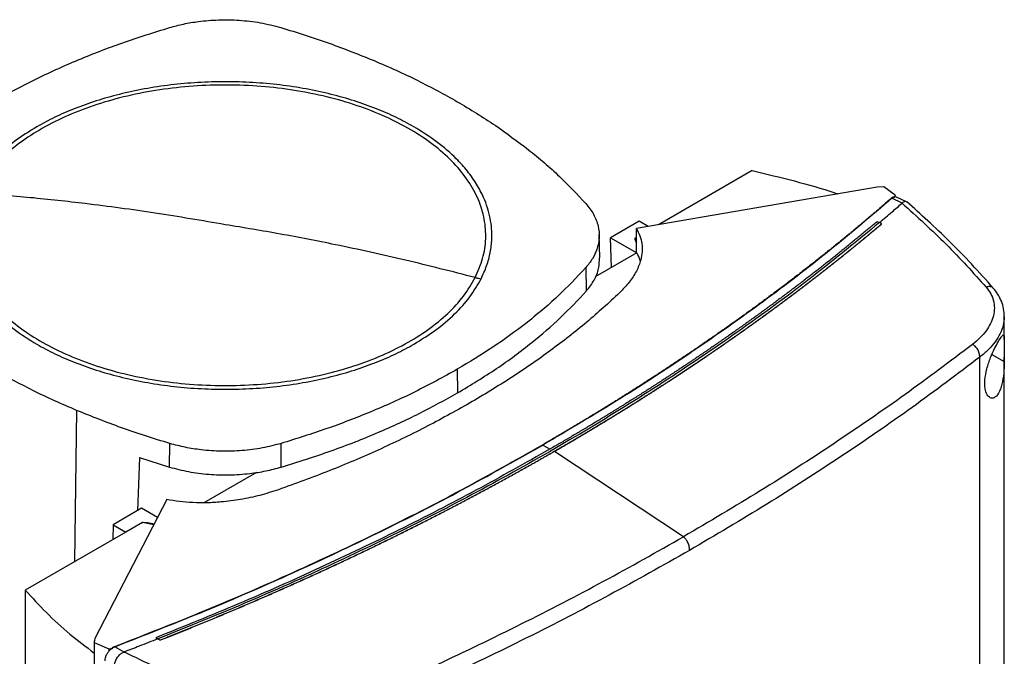
# Model space of a CAD drawing. Extents: x 0.4 to 10.6, y 0.4 to 8.1.
# Drawn here: x 3.3 to 3.7, y 6.1 to 6.3 of the extents above; entities that cross this region are included whole.
import ezdxf

# ---------------------------------------------------------------- set-up
doc = ezdxf.new("R2010")
doc.units = 0
doc.linetypes.add('SLD-SOLID', pattern=[0])
doc.layers.get('0').update_dxf_attribs({"linetype": 'CONTINUOUS'})

msp = doc.modelspace()

# ---------------------------------------------------------------- linework, layer by layer
at = {"color": 7, "linetype": 'SLD-SOLID'}
for p, q in [((3.58804, 6.28498), (3.55624, 6.26662)), ((3.63033, 6.27938), (3.54881, 6.26534)), ((3.63265, 6.27951), (3.63033, 6.27938)), ((3.63642, 6.27667), (3.63265, 6.27951)), ((3.63642, 6.27667), (3.63612, 6.27588)), ((3.63642, 6.27605), (3.63642, 6.27667)), ((3.63591, 6.27596), (3.63536, 6.27561)), ((3.63882, 6.27397), (3.63536, 6.27561)), ((3.63591, 6.27596), (3.63612, 6.27588)), ((3.63685, 6.276), (3.63631, 6.27608)), ((3.64029, 6.27437), (3.63685, 6.276)), ((3.63882, 6.27397), (3.63878, 6.27394)), ((3.54974, 6.26782), (3.54005, 6.26222)), ((3.55283, 6.26603), (3.54974, 6.26782)), ((3.63037, 6.26773), (3.6311, 6.26735)), ((3.63184, 6.26688), (3.6311, 6.26735)), ((3.63184, 6.26685), (3.63184, 6.26688)), ((3.54881, 6.25732), (3.54881, 6.26534)), ((3.53638, 6.25538), (3.53619, 6.26328)), ((3.54005, 6.26222), (3.54895, 6.25708)), ((3.54041, 6.25212), (3.54005, 6.26222)), ((3.54881, 6.26233), (3.54835, 6.26206)), ((3.54895, 6.25705), (3.53487, 6.24892)), ((3.54895, 6.25708), (3.54881, 6.25732)), ((3.53164, 6.25208), (3.53181, 6.24413)), ((3.67341, 6.22776), (3.67341, 6.23534)), ((3.66511, 5.9149), (3.66511, 6.22175)), ((3.67341, 5.94146), (3.67341, 6.22171)), ((3.48811, 6.21762), (3.48825, 6.20964)), ((3.39069, 6.18448), (3.39078, 6.19248)), ((3.4285, 6.18449), (3.42842, 6.19249)), ((3.51706, 6.19192), (3.51957, 6.19061)), ((3.38049, 6.18768), (3.3798, 6.16971)), ((3.38049, 6.18768), (3.39069, 6.18448)), ((3.521, 6.1898), (3.521, 6.18976)), ((3.5647, 6.16085), (3.521, 6.18976)), ((3.42016, 6.1827), (3.40231, 6.1724)), ((3.38969, 6.17349), (3.36538, 6.12642)), ((3.38121, 6.17052), (3.37151, 6.16493)), ((3.38656, 6.16743), (3.38121, 6.17052)), ((3.37151, 6.16493), (3.3714, 6.15992)), ((3.37151, 6.16493), (3.3758, 6.16245)), ((3.38148, 6.16573), (3.3758, 6.16245)), ((3.3758, 6.16245), (3.34179, 6.14282)), ((3.34179, 6.14282), (3.34179, 6.10368)), ((3.38673, 6.12628), (3.386, 6.12666)), ((3.386, 6.12666), (3.386, 6.12665)), ((3.38673, 6.12626), (3.386, 6.12665)), ((3.36512, 6.12558), (3.36512, 6.08211)), ((3.36538, 6.12642), (3.36514, 6.12508)), ((3.36514, 6.12508), (3.37006, 6.12291)), ((3.36514, 6.12508), (3.36514, 6.08209)), ((3.3713, 6.1232), (3.37208, 6.12362)), ((3.37524, 6.12181), (3.37208, 6.12362)), ((3.38673, 6.12628), (3.38747, 6.12581)), ((3.38747, 6.12578), (3.38673, 6.12626)), ((3.38747, 6.12581), (3.38747, 6.12578)), ((3.37006, 6.12291), (3.37143, 6.12308)), ((3.37006, 6.12291), (3.37006, 6.12229)), ((3.37072, 6.12275), (3.37143, 6.12308)), ((3.37143, 6.12308), (3.3713, 6.1232)), ((3.37524, 6.12181), (3.3753, 6.12183))]:
    msp.add_line(p, q, dxfattribs=at)
at = {"color": 8, "linetype": 'SLD-SOLID'}
for p, q in [((3.54835, 6.26206), (3.54881, 6.26149)), ((3.66919, 6.2226), (3.67339, 6.22025)), ((3.35918, 6.2037), (3.35846, 6.15245)), ((3.5161, 6.19139), (3.51706, 6.19192)), ((3.38528, 6.16494), (3.38148, 6.16573))]:
    msp.add_line(p, q, dxfattribs=at)
at = {"color": 7, "linetype": 'SLD-SOLID'}
for points, knots in [([(3.33099, 6.30832), (3.33555, 6.31084), (3.34467, 6.31588), (3.35941, 6.3225), (3.37469, 6.32845), (3.38534, 6.33178), (3.39069, 6.33345)], [0, 0, 0, 0, 0.255101, 0.510202, 0.754387, 1, 1, 1, 1]), ([(3.39069, 6.33345), (3.39225, 6.33387), (3.3954, 6.33472), (3.40095, 6.33564), (3.4073, 6.33616), (3.41437, 6.33602), (3.42155, 6.33521), (3.42604, 6.33405), (3.42832, 6.33346)], [0, 0, 0, 0, 0.132358, 0.266852, 0.442327, 0.622891, 0.80842, 1, 1, 1, 1]), ([(3.42832, 6.33346), (3.4311, 6.33261), (3.43666, 6.33092), (3.44733, 6.3273), (3.45492, 6.32425), (3.45992, 6.32224)], [0, 0, 0, 0, 0.253924, 0.507848, 1, 1, 1, 1]), ([(3.45992, 6.32224), (3.46244, 6.32116), (3.46748, 6.31899), (3.47704, 6.31445), (3.48372, 6.31076), (3.48812, 6.30833)], [0, 0, 0, 0, 0.253927, 0.507853, 1, 1, 1, 1]), ([(3.49419, 6.24871), (3.49513, 6.25087), (3.49702, 6.25518), (3.49797, 6.26185), (3.49751, 6.26852), (3.49551, 6.2751), (3.49205, 6.28147), (3.48718, 6.28753), (3.48098, 6.29317), (3.47356, 6.2983), (3.46504, 6.30282), (3.45558, 6.30666), (3.44532, 6.30976), (3.43446, 6.31205), (3.42316, 6.31351), (3.41164, 6.3141), (3.40008, 6.31382), (3.38868, 6.31268), (3.37764, 6.31068), (3.36714, 6.30787), (3.35737, 6.30429), (3.3485, 6.3), (3.34066, 6.29509), (3.33403, 6.28962), (3.32858, 6.28371), (3.32614, 6.2795), (3.32491, 6.27739)], [0, 0, 0, 0, 0.041667, 0.083333, 0.125, 0.166667, 0.208333, 0.25, 0.291667, 0.333333, 0.375, 0.416667, 0.458333, 0.5, 0.541667, 0.583333, 0.625, 0.666667, 0.708333, 0.75, 0.791667, 0.833333, 0.875, 0.916667, 0.958333, 1, 1, 1, 1]), ([(3.47339, 6.29983), (3.47139, 6.30092), (3.4674, 6.30311), (3.46064, 6.30603), (3.45334, 6.30865), (3.44538, 6.3109), (3.43694, 6.31273), (3.42805, 6.31408), (3.41888, 6.3149), (3.40955, 6.31518), (3.40023, 6.3149), (3.39105, 6.31408), (3.38216, 6.31273), (3.37373, 6.3109), (3.36577, 6.30865), (3.35846, 6.30603), (3.35171, 6.30311), (3.34771, 6.30092), (3.34571, 6.29983)], [0, 0, 0, 0, 0.058247, 0.116497, 0.17824, 0.239988, 0.303803, 0.368626, 0.434138, 0.5, 0.565862, 0.631374, 0.696197, 0.760012, 0.821755, 0.883503, 0.94175, 1, 1, 1, 1]), ([(3.48812, 6.30833), (3.49031, 6.30703), (3.4947, 6.30443), (3.50293, 6.29909), (3.50853, 6.29485), (3.51222, 6.29205)], [0, 0, 0, 0, 0.253927, 0.507853, 1, 1, 1, 1]), ([(3.34571, 6.29983), (3.34316, 6.29824), (3.33803, 6.29506), (3.33173, 6.28962), (3.32648, 6.28382), (3.3241, 6.2797), (3.32292, 6.27764)], [0, 0, 0, 0, 0.249021, 0.5, 0.750979, 1, 1, 1, 1]), ([(3.49618, 6.2483), (3.49685, 6.24975), (3.4982, 6.25267), (3.49939, 6.25719), (3.50003, 6.2626), (3.49953, 6.26889), (3.49755, 6.27513), (3.49475, 6.28043), (3.49165, 6.28482), (3.48729, 6.28967), (3.48143, 6.29482), (3.47605, 6.29817), (3.47339, 6.29983)], [0, 0, 0, 0, 0.080714, 0.162569, 0.245494, 0.372151, 0.499994, 0.585242, 0.670141, 0.754605, 0.878956, 1, 1, 1, 1]), ([(3.51222, 6.29205), (3.51404, 6.29057), (3.51768, 6.28761), (3.52437, 6.28159), (3.52876, 6.2769), (3.53166, 6.27381)], [0, 0, 0, 0, 0.253924, 0.507848, 1, 1, 1, 1]), ([(3.58804, 6.28498), (3.59281, 6.28383), (3.60234, 6.28154), (3.61196, 6.27883), (3.61667, 6.2772), (3.61702, 6.27709)], [0, 0, 0, 0, 0.482785, 0.962358, 1, 1, 1, 1]), ([(3.32292, 6.27764), (3.32225, 6.27619), (3.3209, 6.27327), (3.31972, 6.26875), (3.31908, 6.26334), (3.31957, 6.25705), (3.32155, 6.25082), (3.32435, 6.24551), (3.32745, 6.24112), (3.33181, 6.23627), (3.33767, 6.23112), (3.34306, 6.22777), (3.34571, 6.22612)], [0, 0, 0, 0, 0.080714, 0.162569, 0.245494, 0.372151, 0.499994, 0.585242, 0.670141, 0.754605, 0.878956, 1, 1, 1, 1]), ([(3.32491, 6.27739), (3.32397, 6.27523), (3.32208, 6.27092), (3.32113, 6.26425), (3.3216, 6.25758), (3.32359, 6.251), (3.32705, 6.24463), (3.33192, 6.23857), (3.33812, 6.23293), (3.34554, 6.2278), (3.35406, 6.22328), (3.36353, 6.21944), (3.37378, 6.21635), (3.38465, 6.21405), (3.39594, 6.21259), (3.40746, 6.212), (3.41902, 6.21228), (3.43042, 6.21343), (3.44147, 6.21542), (3.45196, 6.21824), (3.46173, 6.22181), (3.47061, 6.2261), (3.47844, 6.23102), (3.48508, 6.23648), (3.49052, 6.24239), (3.49297, 6.24661), (3.49419, 6.24871)], [0, 0, 0, 0, 0.041667, 0.083333, 0.125, 0.166667, 0.208333, 0.25, 0.291667, 0.333333, 0.375, 0.416667, 0.458333, 0.5, 0.541667, 0.583333, 0.625, 0.666667, 0.708333, 0.75, 0.791667, 0.833333, 0.875, 0.916667, 0.958333, 1, 1, 1, 1]), ([(3.40955, 6.26664), (3.40164, 6.268), (3.38582, 6.27071), (3.3638, 6.27364), (3.34349, 6.27589), (3.33111, 6.27689), (3.32491, 6.27739)], [0, 0, 0, 0, 0.279775, 0.559646, 0.779713, 1, 1, 1, 1]), ([(3.63511, 6.27558), (3.63499, 6.27547), (3.63436, 6.27491), (3.63321, 6.27391), (3.63168, 6.27259), (3.62963, 6.27082), (3.62756, 6.26906), (3.62548, 6.2673), (3.62392, 6.26599), (3.62234, 6.26468), (3.62076, 6.26337), (3.61918, 6.26206), (3.61758, 6.26076), (3.61598, 6.25946), (3.61437, 6.25816), (3.61276, 6.25687), (3.61114, 6.25558), (3.60951, 6.25429), (3.60787, 6.253), (3.60623, 6.25172), (3.60458, 6.25044), (3.60293, 6.24916), (3.60126, 6.24789), (3.59904, 6.24619), (3.5968, 6.2445), (3.59455, 6.24282), (3.59286, 6.24156), (3.59115, 6.2403), (3.58945, 6.23905), (3.58773, 6.2378), (3.58601, 6.23655), (3.58428, 6.2353), (3.58255, 6.23406), (3.58081, 6.23282), (3.57906, 6.23159), (3.57731, 6.23035), (3.57555, 6.22912), (3.57378, 6.2279), (3.57201, 6.22667), (3.57023, 6.22545), (3.56785, 6.22383), (3.56546, 6.22221), (3.56306, 6.2206), (3.56125, 6.2194), (3.55943, 6.21819), (3.55761, 6.21699), (3.55578, 6.2158), (3.55395, 6.2146), (3.55211, 6.21342), (3.55026, 6.21223), (3.54841, 6.21105), (3.54655, 6.20986), (3.54468, 6.20869), (3.54281, 6.20751), (3.54093, 6.20634), (3.53905, 6.20518), (3.53653, 6.20362), (3.534, 6.20208), (3.53146, 6.20054), (3.52955, 6.19939), (3.52763, 6.19824), (3.5257, 6.19709), (3.52377, 6.19595), (3.52184, 6.19482), (3.51954, 6.19347), (3.51788, 6.19251), (3.51687, 6.19192)], [0, 0, 0, 0, 0.003687, 0.018436, 0.033184, 0.047932, 0.07743, 0.092178, 0.106926, 0.121675, 0.136423, 0.151172, 0.16592, 0.180669, 0.195417, 0.210166, 0.224914, 0.239663, 0.254411, 0.26916, 0.283908, 0.298656, 0.313405, 0.328153, 0.35765, 0.372399, 0.387147, 0.401896, 0.416644, 0.431393, 0.446141, 0.46089, 0.475638, 0.490387, 0.505135, 0.519883, 0.534632, 0.54938, 0.564129, 0.578877, 0.593626, 0.623123, 0.637871, 0.65262, 0.667368, 0.682117, 0.696865, 0.711614, 0.726362, 0.74111, 0.755859, 0.770607, 0.785356, 0.800104, 0.814853, 0.829601, 0.84435, 0.873847, 0.888595, 0.903344, 0.918092, 0.93284, 0.947589, 0.962337, 0.977086, 1, 1, 1, 1]), ([(3.63536, 6.27561), (3.62841, 6.26967), (3.61448, 6.25776), (3.59196, 6.24052), (3.56824, 6.22374), (3.54336, 6.20746), (3.52583, 6.1971), (3.51706, 6.19192)], [0, 0, 0, 0, 0.1987198, 0.3982882, 0.5984992, 0.7991414, 1, 1, 1, 1]), ([(3.53166, 6.27381), (3.5326, 6.2726), (3.53451, 6.27016), (3.53598, 6.26623), (3.53637, 6.26219), (3.5356, 6.25845), (3.53402, 6.25504), (3.53244, 6.25307), (3.53164, 6.25208)], [0, 0, 0, 0, 0.175429, 0.355945, 0.531388, 0.711914, 0.854612, 1, 1, 1, 1]), ([(3.6311, 6.26734), (3.63255, 6.26856), (3.63513, 6.27076), (3.63766, 6.27296), (3.63878, 6.27394)], [0, 0, 0, 0, 0.560234, 1, 1, 1, 1]), ([(3.63591, 6.27596), (3.6359, 6.27596), (3.63588, 6.27597), (3.63583, 6.27597), (3.63576, 6.27596), (3.63561, 6.27591), (3.63538, 6.27579), (3.63522, 6.27566), (3.63511, 6.27558)], [0, 0, 0, 0, 0.029115, 0.05783, 0.120501, 0.24953, 0.502088, 1, 1, 1, 1]), ([(3.63536, 6.27561), (3.63534, 6.27561), (3.63529, 6.27562), (3.63521, 6.27562), (3.63515, 6.27559), (3.63511, 6.27558)], [0, 0, 0, 0, 0.240031, 0.484966, 1, 1, 1, 1]), ([(3.63631, 6.27608), (3.63629, 6.27605), (3.63623, 6.276), (3.63616, 6.27592), (3.63612, 6.27588)], [0, 0, 0, 0, 0.497825, 1, 1, 1, 1]), ([(3.63878, 6.27394), (3.64387, 6.26934), (3.6541, 6.26009), (3.66286, 6.25034), (3.66727, 6.24543)], [0, 0, 0, 0, 0.497281, 1, 1, 1, 1]), ([(3.64052, 6.2742), (3.64052, 6.27421), (3.64037, 6.27444), (3.63988, 6.27451), (3.63925, 6.27438), (3.63893, 6.27408), (3.63882, 6.27397)], [0, 0, 0, 0, 0.028517, 0.433939, 0.78562, 1, 1, 1, 1]), ([(3.66977, 6.24502), (3.66731, 6.2478), (3.66253, 6.25318), (3.65504, 6.26081), (3.64773, 6.26784), (3.64275, 6.27225), (3.64035, 6.27437)], [0, 0, 0, 0, 0.275682, 0.534024, 0.775362, 1, 1, 1, 1]), ([(3.6311, 6.26735), (3.6237, 6.26124), (3.60886, 6.24901), (3.58488, 6.23134), (3.55967, 6.21418), (3.53318, 6.19761), (3.50568, 6.18178), (3.47726, 6.16672), (3.44802, 6.15246), (3.41793, 6.13888), (3.39712, 6.13047), (3.38673, 6.12628)], [0, 0, 0, 0, 0.111407, 0.22326, 0.335435, 0.447801, 0.560228, 0.67058, 0.78074, 0.890587, 1, 1, 1, 1]), ([(3.49419, 6.24871), (3.48631, 6.25074), (3.47055, 6.25477), (3.44853, 6.25958), (3.42819, 6.26355), (3.41576, 6.26561), (3.40955, 6.26664)], [0, 0, 0, 0, 0.280319, 0.560311, 0.780175, 1, 1, 1, 1]), ([(3.63037, 6.26773), (3.63031, 6.26768), (3.63004, 6.26745), (3.62932, 6.26684), (3.62843, 6.26609), (3.62754, 6.26535), (3.62687, 6.26479), (3.6262, 6.26423), (3.62553, 6.26367), (3.62463, 6.26293), (3.62373, 6.26219), (3.62283, 6.26145), (3.62215, 6.26089), (3.62147, 6.26033), (3.62079, 6.25978), (3.62011, 6.25923), (3.6192, 6.25849), (3.61829, 6.25775), (3.61737, 6.25701), (3.61668, 6.25646), (3.616, 6.25591), (3.61531, 6.25536), (3.61461, 6.25481), (3.61369, 6.25408), (3.61277, 6.25335), (3.61184, 6.25262), (3.61114, 6.25207), (3.61044, 6.25152), (3.60974, 6.25098), (3.60881, 6.25025), (3.60787, 6.24952), (3.60693, 6.2488), (3.60622, 6.24825), (3.60552, 6.24771), (3.60481, 6.24717), (3.6041, 6.24662), (3.60315, 6.2459), (3.6022, 6.24518), (3.60125, 6.24446), (3.60053, 6.24392), (3.59982, 6.24338), (3.5991, 6.24284), (3.59838, 6.24231), (3.59742, 6.24159), (3.59646, 6.24087), (3.59549, 6.24016), (3.59477, 6.23962), (3.59404, 6.23909), (3.59331, 6.23855), (3.59234, 6.23784), (3.59137, 6.23713), (3.59039, 6.23642), (3.58966, 6.23589), (3.58892, 6.23536), (3.58819, 6.23483), (3.58745, 6.2343), (3.58647, 6.23359), (3.58548, 6.23289), (3.58449, 6.23218), (3.58375, 6.23166), (3.58301, 6.23113), (3.58226, 6.2306), (3.58127, 6.2299), (3.58027, 6.2292), (3.57927, 6.2285), (3.57852, 6.22798), (3.57777, 6.22746), (3.57702, 6.22694), (3.57626, 6.22641), (3.57526, 6.22572), (3.57425, 6.22502), (3.57324, 6.22433), (3.57248, 6.22381), (3.57172, 6.22329), (3.57095, 6.22278), (3.56994, 6.22209), (3.56892, 6.2214), (3.5679, 6.22071), (3.56713, 6.22019), (3.56636, 6.21968), (3.56559, 6.21917), (3.56456, 6.21848), (3.56353, 6.2178), (3.5625, 6.21712), (3.56172, 6.2166), (3.56095, 6.21609), (3.56017, 6.21558), (3.55939, 6.21507), (3.55835, 6.21439), (3.55731, 6.21372), (3.55626, 6.21304), (3.55548, 6.21253), (3.5547, 6.21203), (3.55391, 6.21152), (3.55286, 6.21085), (3.55181, 6.21018), (3.55075, 6.20951), (3.54996, 6.209), (3.54917, 6.2085), (3.54837, 6.208), (3.54758, 6.2075), (3.54652, 6.20683), (3.54545, 6.20616), (3.54439, 6.2055), (3.54359, 6.205), (3.54278, 6.2045), (3.54198, 6.20401), (3.54091, 6.20334), (3.53984, 6.20268), (3.53876, 6.20202), (3.53795, 6.20153), (3.53714, 6.20104), (3.53633, 6.20054), (3.53525, 6.19989), (3.53417, 6.19923), (3.53308, 6.19858), (3.53226, 6.19809), (3.53145, 6.1976), (3.53063, 6.19711), (3.52981, 6.19662), (3.52872, 6.19597), (3.52762, 6.19532), (3.52653, 6.19468), (3.5257, 6.19419), (3.52488, 6.19371), (3.52405, 6.19322), (3.5232, 6.19272), (3.52231, 6.19221), (3.5211, 6.1915), (3.52018, 6.19097), (3.51957, 6.19062)], [0, 0, 0, 0, 0.001693, 0.008466, 0.022012, 0.028785, 0.035558, 0.042331, 0.049104, 0.055877, 0.069423, 0.076196, 0.082969, 0.089742, 0.096515, 0.103288, 0.110061, 0.123607, 0.13038, 0.137153, 0.143926, 0.150699, 0.157472, 0.164245, 0.177791, 0.184564, 0.191337, 0.19811, 0.204883, 0.211656, 0.225202, 0.231975, 0.238748, 0.245521, 0.252294, 0.259067, 0.26584, 0.279386, 0.286159, 0.292932, 0.299705, 0.306478, 0.313251, 0.320024, 0.33357, 0.340342, 0.347115, 0.353888, 0.360661, 0.367434, 0.38098, 0.387753, 0.394526, 0.401299, 0.408072, 0.414845, 0.421618, 0.435164, 0.441937, 0.44871, 0.455483, 0.462256, 0.469029, 0.482575, 0.489348, 0.496121, 0.502894, 0.509667, 0.51644, 0.523213, 0.536759, 0.543532, 0.550305, 0.557078, 0.563851, 0.570624, 0.58417, 0.590943, 0.597716, 0.604489, 0.611262, 0.618035, 0.631581, 0.638354, 0.645127, 0.6519, 0.658673, 0.665446, 0.672219, 0.685765, 0.692538, 0.699311, 0.706084, 0.712857, 0.71963, 0.733176, 0.739949, 0.746722, 0.753495, 0.760268, 0.767041, 0.773813, 0.787359, 0.794132, 0.800905, 0.807678, 0.814451, 0.821224, 0.83477, 0.841543, 0.848316, 0.855089, 0.861862, 0.868635, 0.882181, 0.888954, 0.895727, 0.9025, 0.909273, 0.916046, 0.922819, 0.936365, 0.943138, 0.949911, 0.956684, 0.963457, 0.97023, 0.977673, 0.985115, 1, 1, 1, 1]), ([(3.63184, 6.26688), (3.63178, 6.26683), (3.63145, 6.26655), (3.63087, 6.26606), (3.63009, 6.2654), (3.62931, 6.26475), (3.62852, 6.2641), (3.62774, 6.26344), (3.62695, 6.26279), (3.62616, 6.26214), (3.62537, 6.26149), (3.62458, 6.26084), (3.62379, 6.26019), (3.62299, 6.25954), (3.6222, 6.25889), (3.6214, 6.25824), (3.6206, 6.25759), (3.6198, 6.25695), (3.61899, 6.2563), (3.61819, 6.25565), (3.61738, 6.25501), (3.61657, 6.25437), (3.61576, 6.25372), (3.61495, 6.25308), (3.61414, 6.25244), (3.61332, 6.2518), (3.6125, 6.25116), (3.61169, 6.25052), (3.61087, 6.24988), (3.61004, 6.24924), (3.60922, 6.2486), (3.6084, 6.24797), (3.60757, 6.24733), (3.60674, 6.2467), (3.60591, 6.24606), (3.60508, 6.24543), (3.60425, 6.24479), (3.60341, 6.24416), (3.60257, 6.24353), (3.60174, 6.2429), (3.6009, 6.24227), (3.6002, 6.24174), (3.59949, 6.24122), (3.59879, 6.2407), (3.59794, 6.24007), (3.5971, 6.23944), (3.59625, 6.23881), (3.5954, 6.23819), (3.59455, 6.23756), (3.59369, 6.23694), (3.59284, 6.23632), (3.59198, 6.23569), (3.59112, 6.23507), (3.59026, 6.23445), (3.5894, 6.23383), (3.58854, 6.23321), (3.58767, 6.23259), (3.58681, 6.23197), (3.58594, 6.23136), (3.58507, 6.23074), (3.5842, 6.23012), (3.58333, 6.22951), (3.58245, 6.22889), (3.58158, 6.22828), (3.5807, 6.22767), (3.57982, 6.22705), (3.57894, 6.22644), (3.57806, 6.22583), (3.57718, 6.22522), (3.57629, 6.22461), (3.57541, 6.224), (3.57452, 6.22339), (3.57363, 6.22279), (3.57274, 6.22218), (3.57184, 6.22158), (3.57095, 6.22097), (3.5702, 6.22047), (3.56946, 6.21996), (3.56871, 6.21946), (3.56781, 6.21886), (3.56691, 6.21826), (3.566, 6.21766), (3.5651, 6.21706), (3.56419, 6.21646), (3.56329, 6.21586), (3.56238, 6.21526), (3.56147, 6.21467), (3.56056, 6.21407), (3.55964, 6.21348), (3.55873, 6.21288), (3.55781, 6.21229), (3.55689, 6.21169), (3.55597, 6.2111), (3.55505, 6.21051), (3.55413, 6.20992), (3.55321, 6.20933), (3.55228, 6.20874), (3.55135, 6.20815), (3.55043, 6.20757), (3.5495, 6.20698), (3.54857, 6.20639), (3.54763, 6.20581), (3.5467, 6.20522), (3.54576, 6.20464), (3.54483, 6.20406), (3.54389, 6.20347), (3.54295, 6.20289), (3.542, 6.20231), (3.54106, 6.20173), (3.54012, 6.20115), (3.53917, 6.20058), (3.53822, 6.2), (3.53727, 6.19942), (3.53632, 6.19885), (3.53537, 6.19827), (3.53442, 6.1977), (3.53346, 6.19713), (3.53251, 6.19655), (3.53155, 6.19598), (3.53059, 6.19541), (3.52963, 6.19484), (3.52883, 6.19437), (3.52803, 6.19389), (3.52722, 6.19342), (3.52626, 6.19285), (3.52529, 6.19229), (3.52432, 6.19172), (3.52335, 6.19116), (3.52225, 6.19051), (3.52146, 6.19006), (3.521, 6.1898)], [0, 0, 0, 0, 0.001982, 0.009908, 0.017834, 0.02576, 0.033686, 0.041612, 0.049538, 0.057464, 0.06539, 0.073316, 0.081242, 0.089168, 0.097094, 0.10502, 0.112946, 0.120872, 0.128798, 0.136724, 0.14465, 0.152577, 0.160503, 0.168429, 0.176355, 0.184281, 0.192207, 0.200133, 0.208059, 0.215985, 0.223911, 0.231837, 0.239763, 0.247689, 0.255615, 0.263541, 0.271467, 0.279393, 0.287319, 0.295246, 0.303172, 0.311098, 0.315061, 0.322987, 0.330913, 0.338839, 0.346765, 0.354691, 0.362617, 0.370543, 0.378469, 0.386395, 0.394321, 0.402247, 0.410173, 0.418099, 0.426025, 0.433951, 0.441878, 0.449804, 0.45773, 0.465656, 0.473582, 0.481508, 0.489434, 0.49736, 0.505286, 0.513212, 0.521138, 0.529064, 0.53699, 0.544916, 0.552842, 0.560768, 0.568694, 0.57662, 0.584547, 0.58851, 0.596436, 0.604362, 0.612288, 0.620214, 0.62814, 0.636066, 0.643992, 0.651918, 0.659844, 0.66777, 0.675696, 0.683622, 0.691548, 0.699474, 0.7074, 0.715326, 0.723252, 0.731179, 0.739105, 0.747031, 0.754957, 0.762883, 0.770809, 0.778735, 0.786661, 0.794587, 0.802513, 0.810439, 0.818365, 0.826291, 0.834217, 0.842143, 0.850069, 0.857995, 0.865921, 0.873848, 0.881774, 0.8897, 0.897626, 0.905552, 0.913478, 0.921404, 0.92933, 0.937256, 0.941219, 0.949145, 0.957071, 0.964997, 0.972923, 0.980849, 0.988775, 1, 1, 1, 1]), ([(3.521, 6.18976), (3.52108, 6.18981), (3.52149, 6.19004), (3.52222, 6.19047), (3.52319, 6.19103), (3.52416, 6.1916), (3.52513, 6.19216), (3.5261, 6.19273), (3.52706, 6.19329), (3.52803, 6.19386), (3.52899, 6.19443), (3.52995, 6.195), (3.53091, 6.19557), (3.53187, 6.19614), (3.53283, 6.19671), (3.53378, 6.19729), (3.53474, 6.19786), (3.53569, 6.19843), (3.53664, 6.19901), (3.53759, 6.19958), (3.53854, 6.20016), (3.53949, 6.20074), (3.54043, 6.20132), (3.54138, 6.2019), (3.54232, 6.20248), (3.54326, 6.20306), (3.5442, 6.20364), (3.54514, 6.20422), (3.54608, 6.2048), (3.54701, 6.20539), (3.54794, 6.20597), (3.54888, 6.20656), (3.54981, 6.20714), (3.55074, 6.20773), (3.55166, 6.20832), (3.55259, 6.20891), (3.55352, 6.2095), (3.55444, 6.21009), (3.55536, 6.21068), (3.55628, 6.21127), (3.5572, 6.21186), (3.55812, 6.21245), (3.55903, 6.21305), (3.55995, 6.21364), (3.56086, 6.21424), (3.56177, 6.21483), (3.56268, 6.21543), (3.56359, 6.21603), (3.5645, 6.21663), (3.5654, 6.21723), (3.56631, 6.21783), (3.56721, 6.21843), (3.56811, 6.21903), (3.56901, 6.21963), (3.5699, 6.22023), (3.5708, 6.22084), (3.5717, 6.22144), (3.57259, 6.22205), (3.57348, 6.22266), (3.57437, 6.22326), (3.57526, 6.22387), (3.57614, 6.22448), (3.57703, 6.22509), (3.57791, 6.2257), (3.5788, 6.22631), (3.57968, 6.22692), (3.58041, 6.22743), (3.58114, 6.22794), (3.58187, 6.22845), (3.58275, 6.22907), (3.58362, 6.22968), (3.58449, 6.2303), (3.58536, 6.23091), (3.58623, 6.23153), (3.5871, 6.23215), (3.58796, 6.23277), (3.58883, 6.23339), (3.58969, 6.23401), (3.59055, 6.23463), (3.59141, 6.23525), (3.59227, 6.23587), (3.59312, 6.23649), (3.59398, 6.23712), (3.59483, 6.23774), (3.59568, 6.23837), (3.59653, 6.23899), (3.59738, 6.23962), (3.59823, 6.24025), (3.59907, 6.24087), (3.59992, 6.2415), (3.60076, 6.24213), (3.6016, 6.24276), (3.60244, 6.24339), (3.60327, 6.24402), (3.60411, 6.24466), (3.60494, 6.24529), (3.60577, 6.24592), (3.6066, 6.24656), (3.60729, 6.24709), (3.60798, 6.24762), (3.60867, 6.24815), (3.6095, 6.24878), (3.61032, 6.24942), (3.61114, 6.25006), (3.61196, 6.2507), (3.61278, 6.25134), (3.61359, 6.25198), (3.61441, 6.25262), (3.61522, 6.25326), (3.61603, 6.25391), (3.61684, 6.25455), (3.61765, 6.25519), (3.61846, 6.25584), (3.61926, 6.25648), (3.62006, 6.25713), (3.62087, 6.25778), (3.62167, 6.25842), (3.62246, 6.25907), (3.62326, 6.25972), (3.62405, 6.26037), (3.62485, 6.26102), (3.62564, 6.26167), (3.62643, 6.26232), (3.62721, 6.26298), (3.628, 6.26363), (3.62865, 6.26417), (3.62931, 6.26472), (3.62996, 6.26526), (3.63085, 6.26601), (3.63147, 6.26654), (3.63184, 6.26685)], [0, 0, 0, 0, 0.0019815, 0.0099076, 0.0178336, 0.0257597, 0.0336857, 0.0416118, 0.0495378, 0.0574639, 0.0653899, 0.073316, 0.0812421, 0.0891681, 0.0970942, 0.1050202, 0.1129463, 0.1208723, 0.1287984, 0.1367244, 0.1446505, 0.1525766, 0.1605026, 0.1684287, 0.1763547, 0.1842808, 0.1922068, 0.2001329, 0.2080589, 0.215985, 0.223911, 0.2318371, 0.2397632, 0.2476892, 0.2556153, 0.2635413, 0.2714674, 0.2793934, 0.2873195, 0.2952455, 0.3031716, 0.3110976, 0.3190237, 0.3269498, 0.3348758, 0.3428019, 0.3507279, 0.358654, 0.36658, 0.3745061, 0.3824321, 0.3903582, 0.3982842, 0.4062103, 0.4141364, 0.4220624, 0.4299885, 0.4379145, 0.4458406, 0.4537666, 0.4616927, 0.4696187, 0.4775448, 0.4854708, 0.4933969, 0.501323, 0.509249, 0.513212, 0.5211381, 0.5290641, 0.5369902, 0.5449163, 0.5528423, 0.5607684, 0.5686944, 0.5766205, 0.5845465, 0.5924726, 0.6003986, 0.6083247, 0.6162507, 0.6241768, 0.6321029, 0.6400289, 0.647955, 0.655881, 0.6638071, 0.6717331, 0.6796592, 0.6875852, 0.6955113, 0.7034373, 0.7113634, 0.7192895, 0.7272155, 0.7351416, 0.7430676, 0.7509937, 0.7589197, 0.7628828, 0.7708088, 0.7787349, 0.7866609, 0.794587, 0.802513, 0.8104391, 0.8183651, 0.8262912, 0.8342172, 0.8421433, 0.8500694, 0.8579954, 0.8659215, 0.8738475, 0.8817736, 0.8896996, 0.8976257, 0.9055517, 0.9134778, 0.9214038, 0.9293299, 0.937256, 0.945182, 0.9531081, 0.9610341, 0.9689602, 0.9729232, 0.9808493, 0.9887753, 1, 1, 1, 1]), ([(3.54881, 6.26534), (3.54924, 6.26451), (3.55012, 6.26284), (3.55072, 6.26019), (3.5508, 6.25746), (3.55027, 6.25432), (3.54889, 6.25084), (3.54649, 6.24707), (3.54421, 6.2447), (3.54305, 6.2435)], [0, 0, 0, 0, 0.113429, 0.229979, 0.349948, 0.473527, 0.643577, 0.819568, 1, 1, 1, 1]), ([(3.54835, 6.26206), (3.54834, 6.26206), (3.54832, 6.26204), (3.54829, 6.26199), (3.54826, 6.26186), (3.54832, 6.26156), (3.5485, 6.26107), (3.5487, 6.26068), (3.54881, 6.26046)], [0, 0, 0, 0, 0.016711, 0.036951, 0.090979, 0.261535, 0.5771, 1, 1, 1, 1]), ([(3.55011, 6.25435), (3.5501, 6.25444), (3.54989, 6.25536), (3.5494, 6.25624), (3.54895, 6.25705)], [0, 0, 0, 0, 0.091625, 1, 1, 1, 1]), ([(3.53181, 6.24413), (3.53275, 6.24534), (3.53467, 6.24779), (3.53618, 6.25162), (3.53628, 6.25418), (3.53633, 6.25538)], [0, 0, 0, 0, 0.340561, 0.690998, 1, 1, 1, 1]), ([(3.53164, 6.25208), (3.52856, 6.2488), (3.52239, 6.24224), (3.51172, 6.23329), (3.50039, 6.22501), (3.49221, 6.22009), (3.48811, 6.21762)], [0, 0, 0, 0, 0.26128, 0.52256, 0.760619, 1, 1, 1, 1]), ([(3.47339, 6.22612), (3.47595, 6.2277), (3.48108, 6.23088), (3.48738, 6.23632), (3.49262, 6.24212), (3.495, 6.24624), (3.49618, 6.2483)], [0, 0, 0, 0, 0.249021, 0.5, 0.750979, 1, 1, 1, 1]), ([(3.49419, 6.24871), (3.49456, 6.24863), (3.49522, 6.24847), (3.49589, 6.24835), (3.49618, 6.2483)], [0, 0, 0, 0, 0.560216, 1, 1, 1, 1]), ([(3.48825, 6.20964), (3.49271, 6.21234), (3.50164, 6.21773), (3.51316, 6.22634), (3.52336, 6.23511), (3.52899, 6.24112), (3.53181, 6.24413)], [0, 0, 0, 0, 0.261071, 0.522143, 0.760408, 1, 1, 1, 1]), ([(3.54305, 6.2435), (3.53943, 6.24017), (3.53215, 6.23348), (3.51986, 6.22394), (3.50667, 6.21473), (3.49707, 6.209), (3.49226, 6.20613)], [0, 0, 0, 0, 0.247898, 0.497591, 0.748488, 1, 1, 1, 1]), ([(3.66727, 6.24543), (3.66782, 6.24471), (3.66895, 6.24324), (3.66984, 6.24083), (3.67015, 6.23831), (3.66982, 6.23572), (3.66886, 6.23315), (3.66731, 6.23064), (3.66526, 6.22824), (3.66351, 6.22679), (3.66264, 6.22606)], [0, 0, 0, 0, 0.110845, 0.226143, 0.346301, 0.471122, 0.59992, 0.731746, 0.865486, 1, 1, 1, 1]), ([(3.67341, 6.23538), (3.67336, 6.23631), (3.67328, 6.23811), (3.6725, 6.24069), (3.67134, 6.24305), (3.67022, 6.24445), (3.66968, 6.24513)], [0, 0, 0, 0, 0.26919, 0.52489, 0.767981, 1, 1, 1, 1]), ([(3.66749, 6.21778), (3.66788, 6.21908), (3.66862, 6.22152), (3.67009, 6.22469), (3.67138, 6.22706), (3.67242, 6.22868), (3.67312, 6.22945), (3.6734, 6.22913), (3.67341, 6.22775), (3.67339, 6.22567), (3.67341, 6.22309), (3.6734, 6.22119), (3.67339, 6.22025)], [0, 0, 0, 0, 0.117298, 0.219032, 0.316451, 0.417098, 0.528059, 0.65281, 0.752765, 0.835399, 0.918204, 1, 1, 1, 1]), ([(3.34571, 6.22612), (3.34771, 6.22502), (3.35171, 6.22283), (3.35846, 6.21991), (3.36577, 6.2173), (3.37373, 6.21504), (3.38216, 6.21321), (3.39105, 6.21187), (3.40023, 6.21104), (3.40955, 6.21076), (3.41888, 6.21104), (3.42805, 6.21187), (3.43694, 6.21321), (3.44538, 6.21504), (3.45334, 6.2173), (3.46064, 6.21991), (3.4674, 6.22283), (3.47139, 6.22502), (3.47339, 6.22612)], [0, 0, 0, 0, 0.058247, 0.116497, 0.17824, 0.239988, 0.303803, 0.368626, 0.434138, 0.5, 0.565862, 0.631374, 0.696197, 0.760012, 0.821755, 0.883503, 0.94175, 1, 1, 1, 1]), ([(3.66264, 6.22606), (3.65509, 6.22037), (3.63999, 6.20897), (3.61594, 6.19245), (3.59096, 6.17632), (3.57346, 6.16601), (3.5647, 6.16085)], [0, 0, 0, 0, 0.248999, 0.498855, 0.749284, 1, 1, 1, 1]), ([(3.66511, 6.22175), (3.66508, 6.22219), (3.66501, 6.22305), (3.66455, 6.22416), (3.66404, 6.22493), (3.66361, 6.22542), (3.66314, 6.22581), (3.6628, 6.22598), (3.66264, 6.22606)], [0, 0, 0, 0, 0.282979, 0.548038, 0.670612, 0.785887, 0.894943, 1, 1, 1, 1]), ([(3.66511, 6.22175), (3.65754, 6.21603), (3.64236, 6.20457), (3.61821, 6.18798), (3.59312, 6.17178), (3.57553, 6.16142), (3.56673, 6.15623)], [0, 0, 0, 0, 0.248998, 0.498854, 0.749283, 1, 1, 1, 1]), ([(3.67339, 6.22025), (3.67335, 6.2189), (3.67327, 6.21617), (3.67278, 6.21303), (3.67211, 6.21085), (3.67128, 6.20907), (3.67005, 6.20781), (3.66863, 6.20777), (3.66751, 6.20889), (3.66683, 6.211), (3.66671, 6.21403), (3.66722, 6.21649), (3.66749, 6.21778)], [0, 0, 0, 0, 0.11615, 0.235108, 0.298079, 0.363292, 0.477813, 0.578217, 0.675174, 0.77579, 0.882641, 1, 1, 1, 1]), ([(3.35918, 6.2037), (3.35666, 6.20479), (3.35163, 6.20696), (3.34206, 6.2115), (3.33539, 6.21518), (3.33098, 6.21762)], [0, 0, 0, 0, 0.2539267, 0.5078533, 1, 1, 1, 1]), ([(3.48811, 6.21762), (3.48344, 6.21504), (3.47409, 6.20989), (3.45919, 6.20324), (3.44401, 6.19736), (3.43363, 6.19412), (3.42842, 6.19249)], [0, 0, 0, 0, 0.26128, 0.52256, 0.760619, 1, 1, 1, 1]), ([(3.4285, 6.18449), (3.43418, 6.18627), (3.44554, 6.18983), (3.46107, 6.19599), (3.47543, 6.20254), (3.48397, 6.20727), (3.48825, 6.20964)], [0, 0, 0, 0, 0.261071, 0.522143, 0.760408, 1, 1, 1, 1]), ([(3.39078, 6.19248), (3.388, 6.19333), (3.38244, 6.19502), (3.37177, 6.19865), (3.36418, 6.20169), (3.35918, 6.2037)], [0, 0, 0, 0, 0.253924, 0.507848, 1, 1, 1, 1]), ([(3.49226, 6.20613), (3.48729, 6.20335), (3.47735, 6.19781), (3.46141, 6.1902), (3.44489, 6.1831), (3.4333, 6.1789), (3.42752, 6.17681)], [0, 0, 0, 0, 0.251508, 0.502409, 0.752098, 1, 1, 1, 1]), ([(3.37196, 6.12366), (3.38224, 6.12767), (3.40286, 6.13571), (3.43271, 6.1487), (3.46177, 6.16239), (3.48996, 6.17675), (3.50789, 6.18686), (3.51687, 6.19192)], [0, 0, 0, 0, 0.198707, 0.398277, 0.598498, 0.799148, 1, 1, 1, 1]), ([(3.37208, 6.12362), (3.38237, 6.12763), (3.40299, 6.13567), (3.43287, 6.14868), (3.46193, 6.16237), (3.48981, 6.17656), (3.50744, 6.1865), (3.5161, 6.19139)], [0, 0, 0, 0, 0.200141, 0.401137, 0.602781, 0.804858, 1, 1, 1, 1]), ([(3.51957, 6.19062), (3.51126, 6.18592), (3.49465, 6.17654), (3.46862, 6.16315), (3.44185, 6.15033), (3.41438, 6.1381), (3.39545, 6.13047), (3.386, 6.12666)], [0, 0, 0, 0, 0.200744, 0.401301, 0.601484, 0.80111, 1, 1, 1, 1]), ([(3.42842, 6.19249), (3.42633, 6.19195), (3.42211, 6.19084), (3.4153, 6.18999), (3.4083, 6.18976), (3.40183, 6.1902), (3.39591, 6.19111), (3.3925, 6.19202), (3.39078, 6.19248)], [0, 0, 0, 0, 0.1754288, 0.3559449, 0.5313881, 0.7119139, 0.8546116, 1, 1, 1, 1]), ([(3.51687, 6.19192), (3.5169, 6.19194), (3.51696, 6.19196), (3.51703, 6.19193), (3.51706, 6.19192)], [0, 0, 0, 0, 0.5770571, 1, 1, 1, 1]), ([(3.521, 6.18976), (3.52092, 6.18972), (3.52052, 6.18948), (3.51978, 6.18906), (3.5188, 6.1885), (3.51782, 6.18794), (3.51684, 6.18738), (3.51586, 6.18682), (3.51488, 6.18626), (3.51389, 6.1857), (3.51291, 6.18514), (3.51192, 6.18459), (3.51093, 6.18403), (3.50994, 6.18348), (3.50894, 6.18293), (3.50795, 6.18237), (3.50696, 6.18182), (3.50596, 6.18127), (3.50496, 6.18072), (3.50396, 6.18017), (3.50296, 6.17962), (3.50196, 6.17907), (3.50096, 6.17853), (3.49995, 6.17798), (3.49894, 6.17744), (3.49794, 6.17689), (3.49693, 6.17635), (3.49592, 6.17581), (3.49491, 6.17526), (3.49389, 6.17472), (3.49288, 6.17418), (3.49186, 6.17364), (3.49084, 6.17311), (3.48983, 6.17257), (3.48881, 6.17203), (3.48778, 6.1715), (3.48676, 6.17096), (3.48574, 6.17043), (3.48471, 6.1699), (3.48369, 6.16936), (3.48266, 6.16883), (3.48163, 6.1683), (3.4806, 6.16777), (3.47956, 6.16724), (3.47853, 6.16672), (3.4775, 6.16619), (3.47646, 6.16566), (3.47542, 6.16514), (3.47438, 6.16461), (3.47334, 6.16409), (3.4723, 6.16357), (3.47126, 6.16305), (3.47021, 6.16252), (3.46917, 6.162), (3.46812, 6.16149), (3.46707, 6.16097), (3.46602, 6.16045), (3.46497, 6.15993), (3.4641, 6.1595), (3.46322, 6.15908), (3.46234, 6.15865), (3.46129, 6.15813), (3.46023, 6.15762), (3.45917, 6.15711), (3.45811, 6.1566), (3.45705, 6.15609), (3.45599, 6.15558), (3.45493, 6.15507), (3.45386, 6.15457), (3.4528, 6.15406), (3.45173, 6.15356), (3.45066, 6.15305), (3.44959, 6.15255), (3.44852, 6.15205), (3.44745, 6.15154), (3.44637, 6.15104), (3.4453, 6.15054), (3.44422, 6.15005), (3.44315, 6.14955), (3.44207, 6.14905), (3.44099, 6.14855), (3.43991, 6.14806), (3.43882, 6.14757), (3.43774, 6.14707), (3.43666, 6.14658), (3.43557, 6.14609), (3.43448, 6.1456), (3.43339, 6.14511), (3.4323, 6.14462), (3.43139, 6.14421), (3.43048, 6.14381), (3.42957, 6.1434), (3.42848, 6.14292), (3.42738, 6.14243), (3.42628, 6.14195), (3.42519, 6.14147), (3.42409, 6.14099), (3.42299, 6.14051), (3.42188, 6.14003), (3.42078, 6.13955), (3.41968, 6.13907), (3.41857, 6.13859), (3.41746, 6.13812), (3.41636, 6.13764), (3.41525, 6.13717), (3.41414, 6.1367), (3.41303, 6.13623), (3.41191, 6.13575), (3.4108, 6.13528), (3.40968, 6.13482), (3.40857, 6.13435), (3.40745, 6.13388), (3.40633, 6.13341), (3.40521, 6.13295), (3.40409, 6.13248), (3.40315, 6.1321), (3.40222, 6.13171), (3.40128, 6.13133), (3.40015, 6.13087), (3.39903, 6.13041), (3.3979, 6.12995), (3.39677, 6.12949), (3.39564, 6.12903), (3.39451, 6.12858), (3.39337, 6.12812), (3.39224, 6.12767), (3.3911, 6.12722), (3.38993, 6.12675), (3.38872, 6.12627), (3.38789, 6.12594), (3.38747, 6.12578)], [0, 0, 0, 0, 0.001985, 0.009925, 0.017865, 0.025805, 0.033745, 0.041685, 0.049625, 0.057565, 0.065505, 0.073445, 0.081385, 0.089325, 0.097265, 0.105205, 0.113145, 0.121085, 0.129025, 0.136965, 0.144905, 0.152845, 0.160785, 0.168725, 0.176665, 0.184605, 0.192545, 0.200485, 0.208425, 0.216365, 0.224305, 0.232245, 0.240185, 0.248125, 0.256065, 0.264005, 0.271945, 0.279885, 0.287826, 0.295766, 0.303706, 0.311646, 0.319586, 0.327526, 0.335466, 0.343406, 0.351346, 0.359286, 0.367226, 0.375166, 0.383106, 0.391046, 0.398986, 0.406926, 0.414866, 0.422806, 0.430746, 0.438686, 0.446626, 0.450596, 0.458536, 0.466476, 0.474416, 0.482356, 0.490296, 0.498236, 0.506176, 0.514116, 0.522056, 0.529996, 0.537936, 0.545876, 0.553816, 0.561756, 0.569696, 0.577636, 0.585576, 0.593516, 0.601456, 0.609396, 0.617336, 0.625276, 0.633216, 0.641156, 0.649096, 0.657036, 0.664976, 0.672916, 0.680856, 0.688796, 0.692766, 0.700706, 0.708646, 0.716586, 0.724526, 0.732466, 0.740406, 0.748346, 0.756286, 0.764226, 0.772166, 0.780106, 0.788046, 0.795986, 0.803926, 0.811866, 0.819806, 0.827746, 0.835686, 0.843626, 0.851567, 0.859507, 0.867447, 0.875387, 0.883327, 0.891267, 0.895237, 0.903177, 0.911117, 0.919057, 0.926997, 0.934937, 0.942877, 0.950817, 0.958757, 0.966697, 0.974637, 0.982577, 0.991288, 1, 1, 1, 1]), ([(3.521, 6.1898), (3.52092, 6.18975), (3.52052, 6.18951), (3.51978, 6.18909), (3.5188, 6.18853), (3.51782, 6.18797), (3.51684, 6.18741), (3.51586, 6.18685), (3.51488, 6.18629), (3.51389, 6.18573), (3.51291, 6.18518), (3.51192, 6.18462), (3.51093, 6.18406), (3.50994, 6.18351), (3.50894, 6.18296), (3.50795, 6.1824), (3.50696, 6.18185), (3.50596, 6.1813), (3.50496, 6.18075), (3.50396, 6.1802), (3.50296, 6.17965), (3.50196, 6.17911), (3.50096, 6.17856), (3.49995, 6.17801), (3.49894, 6.17747), (3.49794, 6.17692), (3.49693, 6.17638), (3.49592, 6.17584), (3.49491, 6.1753), (3.49389, 6.17476), (3.49288, 6.17422), (3.49186, 6.17368), (3.49084, 6.17314), (3.48983, 6.1726), (3.48881, 6.17206), (3.48778, 6.17153), (3.48676, 6.17099), (3.48574, 6.17046), (3.48471, 6.16993), (3.48369, 6.16939), (3.48266, 6.16886), (3.48163, 6.16833), (3.4806, 6.1678), (3.47956, 6.16727), (3.47853, 6.16675), (3.4775, 6.16622), (3.47646, 6.16569), (3.47542, 6.16517), (3.47438, 6.16464), (3.47334, 6.16412), (3.4723, 6.1636), (3.47126, 6.16308), (3.47021, 6.16256), (3.46917, 6.16204), (3.46812, 6.16152), (3.46707, 6.161), (3.46602, 6.16048), (3.46497, 6.15997), (3.4641, 6.15954), (3.46322, 6.15911), (3.46234, 6.15868), (3.46129, 6.15817), (3.46023, 6.15765), (3.45917, 6.15714), (3.45811, 6.15663), (3.45705, 6.15612), (3.45599, 6.15561), (3.45493, 6.1551), (3.45386, 6.1546), (3.4528, 6.15409), (3.45173, 6.15359), (3.45066, 6.15308), (3.44959, 6.15258), (3.44852, 6.15208), (3.44745, 6.15158), (3.44637, 6.15108), (3.4453, 6.15058), (3.44422, 6.15008), (3.44315, 6.14958), (3.44207, 6.14908), (3.44099, 6.14859), (3.43991, 6.14809), (3.43882, 6.1476), (3.43774, 6.1471), (3.43666, 6.14661), (3.43557, 6.14612), (3.43448, 6.14563), (3.43339, 6.14514), (3.4323, 6.14465), (3.43139, 6.14425), (3.43048, 6.14384), (3.42957, 6.14344), (3.42848, 6.14295), (3.42738, 6.14247), (3.42628, 6.14198), (3.42519, 6.1415), (3.42409, 6.14102), (3.42299, 6.14054), (3.42188, 6.14006), (3.42078, 6.13958), (3.41968, 6.1391), (3.41857, 6.13863), (3.41746, 6.13815), (3.41636, 6.13768), (3.41525, 6.1372), (3.41414, 6.13673), (3.41303, 6.13626), (3.41191, 6.13579), (3.4108, 6.13532), (3.40968, 6.13485), (3.40857, 6.13438), (3.40745, 6.13391), (3.40633, 6.13345), (3.40521, 6.13298), (3.40409, 6.13252), (3.40315, 6.13213), (3.40222, 6.13175), (3.40128, 6.13136), (3.40015, 6.1309), (3.39903, 6.13044), (3.3979, 6.12998), (3.39677, 6.12952), (3.39564, 6.12907), (3.39451, 6.12861), (3.39337, 6.12816), (3.39224, 6.1277), (3.3911, 6.12725), (3.38993, 6.12678), (3.38873, 6.12631), (3.3879, 6.12598), (3.38749, 6.12582)], [0, 0, 0, 0, 0.001985, 0.009926, 0.017868, 0.025809, 0.03375, 0.041691, 0.049632, 0.057573, 0.065514, 0.073455, 0.081396, 0.089338, 0.097279, 0.10522, 0.113161, 0.121102, 0.129043, 0.136984, 0.144925, 0.152867, 0.160808, 0.168749, 0.17669, 0.184631, 0.192572, 0.200513, 0.208454, 0.216396, 0.224337, 0.232278, 0.240219, 0.24816, 0.256101, 0.264042, 0.271983, 0.279925, 0.287866, 0.295807, 0.303748, 0.311689, 0.31963, 0.327571, 0.335512, 0.343454, 0.351395, 0.359336, 0.367277, 0.375218, 0.383159, 0.3911, 0.399041, 0.406982, 0.414924, 0.422865, 0.430806, 0.438747, 0.446688, 0.450659, 0.4586, 0.466541, 0.474482, 0.482423, 0.490364, 0.498305, 0.506247, 0.514188, 0.522129, 0.53007, 0.538011, 0.545952, 0.553893, 0.561834, 0.569775, 0.577717, 0.585658, 0.593599, 0.60154, 0.609481, 0.617422, 0.625363, 0.633304, 0.641246, 0.649187, 0.657128, 0.665069, 0.67301, 0.680951, 0.688892, 0.692863, 0.700804, 0.708745, 0.716686, 0.724627, 0.732568, 0.74051, 0.748451, 0.756392, 0.764333, 0.772274, 0.780215, 0.788156, 0.796097, 0.804039, 0.81198, 0.819921, 0.827862, 0.835803, 0.843744, 0.851685, 0.859626, 0.867568, 0.875509, 0.88345, 0.891391, 0.895361, 0.903303, 0.911244, 0.919185, 0.927126, 0.935067, 0.943008, 0.950949, 0.95889, 0.966832, 0.974773, 0.982714, 0.991357, 1, 1, 1, 1]), ([(3.39069, 6.18448), (3.39279, 6.18393), (3.39704, 6.18282), (3.40388, 6.18197), (3.41091, 6.18175), (3.41741, 6.18219), (3.42335, 6.18311), (3.42678, 6.18403), (3.4285, 6.18449)], [0, 0, 0, 0, 0.175429, 0.355945, 0.531388, 0.711914, 0.854611, 1, 1, 1, 1]), ([(3.42752, 6.17681), (3.42545, 6.17614), (3.42135, 6.17482), (3.41482, 6.17344), (3.40878, 6.17264), (3.40335, 6.17233), (3.39861, 6.17238), (3.39402, 6.17273), (3.39112, 6.17324), (3.38969, 6.17349)], [0, 0, 0, 0, 0.180423, 0.356408, 0.526473, 0.650035, 0.770021, 0.886563, 1, 1, 1, 1]), ([(3.38148, 6.16573), (3.38149, 6.16574), (3.38152, 6.16575), (3.3816, 6.16577), (3.38199, 6.16579), (3.3826, 6.16571), (3.38334, 6.16562), (3.38399, 6.16551), (3.38468, 6.1654), (3.38517, 6.16532), (3.38545, 6.16527)], [0, 0, 0, 0, 0.011947, 0.026486, 0.065498, 0.295907, 0.478169, 0.62224, 0.789308, 1, 1, 1, 1]), ([(3.45161, 6.10424), (3.46149, 6.10861), (3.48129, 6.11735), (3.50994, 6.13126), (3.5379, 6.14569), (3.55576, 6.1558), (3.5647, 6.16085)], [0, 0, 0, 0, 0.248999, 0.498855, 0.749284, 1, 1, 1, 1]), ([(3.5647, 6.16085), (3.56484, 6.16075), (3.56511, 6.16054), (3.5655, 6.16009), (3.56586, 6.15955), (3.56627, 6.15871), (3.56665, 6.15755), (3.5667, 6.15668), (3.56673, 6.15623)], [0, 0, 0, 0, 0.104339, 0.212826, 0.327766, 0.450267, 0.715891, 1, 1, 1, 1]), ([(3.56673, 6.15623), (3.55775, 6.15115), (3.5398, 6.141), (3.51172, 6.1265), (3.48293, 6.11254), (3.46305, 6.10375), (3.45312, 6.09937)], [0, 0, 0, 0, 0.2507169, 0.5011462, 0.7510021, 1, 1, 1, 1]), ([(3.34179, 6.14282), (3.34411, 6.14026), (3.34874, 6.13515), (3.35655, 6.12801), (3.36236, 6.12359), (3.36514, 6.12147)], [0, 0, 0, 0, 0.343563, 0.684848, 1, 1, 1, 1]), ([(3.3713, 6.1232), (3.3713, 6.12321), (3.37129, 6.12322), (3.37128, 6.12324), (3.37129, 6.12329), (3.37138, 6.12337), (3.37159, 6.12351), (3.37181, 6.1236), (3.37196, 6.12366)], [0, 0, 0, 0, 0.022591, 0.046004, 0.099267, 0.249297, 0.501934, 1, 1, 1, 1]), ([(3.37208, 6.12362), (3.37207, 6.12363), (3.37205, 6.12365), (3.37201, 6.12367), (3.37198, 6.12367), (3.37196, 6.12366)], [0, 0, 0, 0, 0.240031, 0.484966, 1, 1, 1, 1]), ([(3.38673, 6.12626), (3.38461, 6.12543), (3.38081, 6.12394), (3.37698, 6.12248), (3.3753, 6.12183)], [0, 0, 0, 0, 0.560234, 1, 1, 1, 1]), ([(3.38749, 6.12582), (3.38749, 6.12582), (3.38748, 6.12581), (3.38747, 6.12581), (3.38747, 6.12581)], [0, 0, 0, 0, 0.55999, 1, 1, 1, 1]), ([(3.36882, 6.11882), (3.36884, 6.11917), (3.36889, 6.11985), (3.36931, 6.12093), (3.36991, 6.12194), (3.37045, 6.12248), (3.37072, 6.12275)], [0, 0, 0, 0, 0.2592392, 0.5135175, 0.7604202, 1, 1, 1, 1]), ([(3.3719, 6.11715), (3.37198, 6.11756), (3.37214, 6.11838), (3.37278, 6.11972), (3.37362, 6.12082), (3.37446, 6.12152), (3.37502, 6.12173), (3.37524, 6.12181)], [0, 0, 0, 0, 0.23879, 0.477903, 0.695785, 0.884788, 1, 1, 1, 1]), ([(3.3753, 6.12183), (3.38241, 6.1184), (3.3967, 6.1115), (3.41193, 6.10548), (3.41959, 6.10245)], [0, 0, 0, 0, 0.497281, 1, 1, 1, 1])]:
    msp.add_open_spline(points, degree=3, knots=knots, dxfattribs=at)
at = {"color": 8, "linetype": 'SLD-SOLID'}
for points, knots in [([(3.66973, 6.24495), (3.66964, 6.24508), (3.66937, 6.24549), (3.66866, 6.24566), (3.66789, 6.24563), (3.66747, 6.2455), (3.66727, 6.24543)], [0, 0, 0, 0, 0.188513, 0.598188, 0.799882, 1, 1, 1, 1]), ([(3.6734, 6.23539), (3.67333, 6.23445), (3.67318, 6.23252), (3.67207, 6.22966), (3.67035, 6.22686), (3.66805, 6.22418), (3.66609, 6.22256), (3.66511, 6.22175)], [0, 0, 0, 0, 0.187419, 0.385306, 0.587848, 0.79333, 1, 1, 1, 1])]:
    msp.add_open_spline(points, degree=3, knots=knots, dxfattribs=at)

doc.saveas('drawing.dxf')
